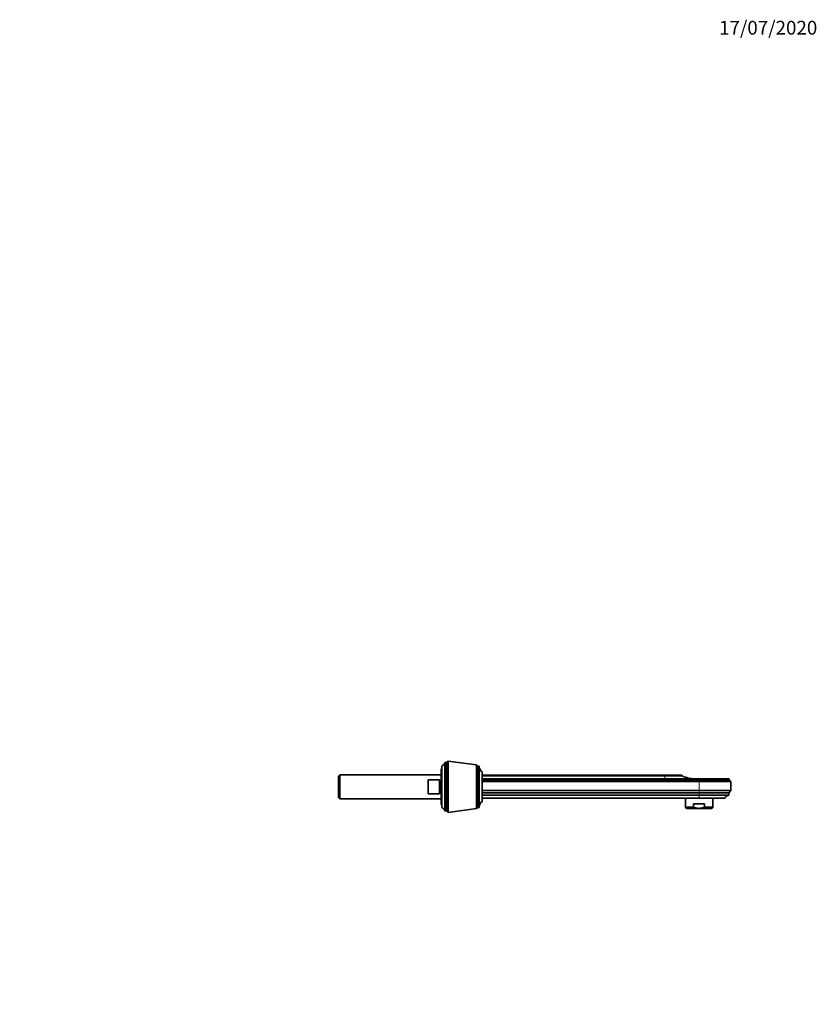
# Model space of a CAD drawing. Units: millimetres. Extents: x 0 to 1478, y 0 to 1758.
# Drawn here: x 783 to 1478, y 900 to 1758 of the extents above; entities that cross this region are included whole.
import ezdxf
from ezdxf import colors
from ezdxf.entities.mleader import LeaderData, LeaderLine
from ezdxf.math import Vec2, Vec3

# ---------------------------------------------------------------- set-up
doc = ezdxf.new("R2010")
doc.units = ezdxf.units.MM
doc.layers.add('DV4_Défaut', color=7, linetype='Continuous')
doc.layers.add('Défaut', color=7, linetype='Continuous')

# ---------------------------------------------------------------- blocks, each defined once
blk = doc.blocks.new('_DOT')
at = {"color": 0}
blk.add_line((0, 0), (-1, 0), dxfattribs=at)
at = {"color": 0, "const_width": 0.333}
blk.add_lwpolyline([(-0.1665, 0, 1), (0.1665, 0, 1)], format="xyb", close=True, dxfattribs=at)
blk = doc.blocks.new('SE3')
at = {"layer": 'DV4_Défaut', "color": 7, "linetype": 'Continuous', "lineweight": 35}
for p, q in [((1151, 1071.51), (1151, 1107.51)), ((1153.6, 1068.51), (1153.6, 1110.51)), ((1153.6, 1110.51), (1155, 1110.51)), ((1155, 1110.51), (1156.5, 1111.81)), ((1155, 1068.51), (1155, 1110.51)), ((1155, 1110.51), (1155, 1068.51)), ((1156.5, 1111.81), (1156.5, 1067.21)), ((1156.5, 1111.81), (1181, 1108.51)), ((1181, 1108.51), (1181, 1070.51)), ((1181, 1108.51), (1182.2, 1107.51)), ((1182.2, 1107.51), (1182.2, 1071.51)), ((1182.22, 1107.51), (1182.22, 1071.51)), ((1182.22, 1107.51), (1183.52, 1107.51)), ((1183.52, 1107.51), (1183.52, 1071.51)), ((1062.2, 1100.01), (1061, 1098.81)), ((1061, 1080.21), (1061, 1098.81)), ((1062.2, 1079.01), (1062.2, 1100.01)), ((1150.5, 1100.01), (1062.2, 1100.01)), ((1150.5, 1104.51), (1150.5, 1074.51)), ((1182.22, 1101.56), (1182.2, 1101.56)), ((1186.02, 1102.51), (1186.02, 1076.51)), ((1186.02, 1099.51), (1345.02, 1099.51)), ((1186.02, 1098.91), (1345.02, 1098.91)), ((1345.02, 1099.51), (1360.02, 1099.51)), ((1345.02, 1098.91), (1360.02, 1098.91)), ((1360.02, 1098.91), (1360.02, 1099.51)), ((1139, 1083.35), (1139, 1095.67)), ((1139, 1095.67), (1149, 1095.67)), ((1149, 1095.67), (1149, 1083.35)), ((1345.02, 1096.52), (1186.02, 1096.52)), ((1186.02, 1095.31), (1375.02, 1095.31)), ((1186.02, 1094.21), (1375.02, 1094.21)), ((1375.02, 1096.51), (1350.92, 1096.51)), ((1375.02, 1096.51), (1401.12, 1096.51)), ((1375.02, 1095.31), (1401.12, 1095.31)), ((1375.02, 1094.21), (1402.52, 1094.21)), ((1401.12, 1095.31), (1401.12, 1096.51)), ((1402.52, 1094.21), (1401.12, 1095.31)), ((1402.52, 1086.11), (1402.52, 1094.21)), ((1149, 1083.35), (1139, 1083.35)), ((1186.02, 1086.11), (1375.02, 1086.11)), ((1186.02, 1084.11), (1375.02, 1084.11)), ((1186.02, 1082.11), (1375.02, 1082.11)), ((1375.02, 1086.11), (1402.52, 1086.11)), ((1375.02, 1084.11), (1401.02, 1084.11)), ((1375.02, 1082.11), (1401.02, 1082.11)), ((1401.02, 1084.11), (1402.52, 1086.11)), ((1401.02, 1082.11), (1401.02, 1084.11)), ((1061, 1080.21), (1062.2, 1079.01)), ((1062.2, 1079.01), (1150.5, 1079.01)), ((1182.22, 1077.46), (1182.2, 1077.46)), ((1186.02, 1079.51), (1375.02, 1079.51)), ((1363.02, 1079.51), (1363.02, 1071.71)), ((1379.82, 1074.71), (1370.23, 1074.71)), ((1370.23, 1071.71), (1370.23, 1074.71)), ((1375.02, 1079.51), (1397.52, 1079.51)), ((1379.82, 1071.71), (1379.82, 1074.71)), ((1387.02, 1071.71), (1387.02, 1079.51)), ((1153.6, 1068.51), (1155, 1068.51)), ((1155, 1068.51), (1156.5, 1067.21)), ((1156.5, 1067.21), (1181, 1070.51)), ((1181, 1070.51), (1182.2, 1071.51)), ((1182.22, 1071.51), (1183.52, 1071.51)), ((1370.23, 1071.71), (1363.02, 1071.71)), ((1363.02, 1071.71), (1364.02, 1070.71)), ((1375.02, 1070.71), (1364.02, 1070.71)), ((1375.02, 1070.71), (1386.02, 1070.71)), ((1379.82, 1071.71), (1387.02, 1071.71)), ((1386.02, 1070.71), (1387.02, 1071.71))]:
    blk.add_line(p, q, dxfattribs=at)
at = {"layer": 'DV4_Défaut', "color": 7, "linetype": 'Continuous', "lineweight": 18}
for p, q in [((1345.02, 1098.91), (1345.02, 1099.51)), ((1345.02, 1096.52), (1345.02, 1098.91)), ((1375.02, 1095.31), (1375.02, 1096.51)), ((1375.02, 1094.21), (1375.02, 1095.31)), ((1375.02, 1094.21), (1375.02, 1086.11)), ((1375.02, 1084.11), (1375.02, 1086.11)), ((1375.02, 1082.11), (1375.02, 1084.11)), ((1375.02, 1079.51), (1375.02, 1082.11))]:
    blk.add_line(p, q, dxfattribs=at)
at = {"layer": 'DV4_Défaut', "color": 7, "linetype": 'Continuous', "lineweight": 35}
for centre, radius, start, end in [((1147.23, 1113.41), 7, 302.61263, 335.55861), ((1188.72, 1106.95), 5.2, 180, 238.71933), ((1151.5, 1104.51), 1, 120, 180), ((1371.78, 1126.51), 30, 246.92608, 270), ((1401.27, 1078.12), 4, 93.58202, 159.63213), ((1151.5, 1074.51), 1, 180, 240), ((1188.72, 1072.07), 5.2, 121.28067, 180), ((1147.23, 1065.61), 7, 24.44139, 57.38737)]:
    blk.add_arc(centre, radius, start, end, dxfattribs=at)
blk.add_open_spline([(1350.92, 1096.51), (1348.96, 1096.51), (1346.99, 1096.52), (1345.02, 1096.52)], degree=3, dxfattribs=at)
for points, knots in [([(1375.02, 1070.71), (1374.19, 1070.71), (1373.38, 1070.8), (1372.18, 1071.06), (1371.79, 1071.17), (1371, 1071.42), (1370.61, 1071.56), (1370.23, 1071.71)], [0, 0, 0, 0, 0.5, 0.5, 0.75, 0.75, 1, 1, 1, 1]), ([(1375.02, 1070.71), (1375.44, 1070.71), (1375.85, 1070.73), (1376.67, 1070.82), (1377.08, 1070.89), (1378.28, 1071.16), (1379.06, 1071.41), (1379.82, 1071.71)], [0, 0, 0, 0, 0.25, 0.25, 0.5, 0.5, 1, 1, 1, 1])]:
    blk.add_open_spline(points, degree=3, knots=knots, dxfattribs=at)

msp = doc.modelspace()

# ---------------------------------------------------------------- block references
at = {"layer": 'Défaut'}
msp.add_blockref('SE3', (0, 0), dxfattribs=at)

# ---------------------------------------------------------------- leaders
at = {"layer": 'Défaut', "color": 7, "linetype": 'Continuous', "lineweight": 18}
ml = msp.add_multileader_mtext('Standard', dxfattribs=at)
ml.set_content('{\\pxsm0.9;\\fSolid Edge ISO|b1||i0||c0|p34;\\W1.;17/07/2020\\P}', color=256)
ml.set_leader_properties()
ml.set_arrow_properties(name='DOT')
ml.build(insert=Vec2(0, 0))
ml.multileader.update_dxf_attribs({"leader_type": 0, "dogleg_length": 0, "arrow_head_size": 12})
ctx = ml.context
ctx.base_point, ctx.char_height, ctx.arrow_head_size, ctx.landing_gap_size = Vec3(1390.41, 1750.71), 12, 12, 4.2
notes = []
notes.append((ctx, [(0, (0, 0, 0), (0, 0), (1, 0), 1, [])]))
ctx.mtext.insert = Vec3(1392.41, 1756.83)
for ctx, leaders in notes:
    for number, flags, end, landing, length, lines in leaders:
        leader = LeaderData()
        leader.index, (leader.has_last_leader_line, leader.has_dogleg_vector, leader.attachment_direction) = number, flags
        leader.last_leader_point, leader.dogleg_vector, leader.dogleg_length = Vec3(end), Vec3(landing), length
        for number, points, colour, breaks in lines:
            line = LeaderLine()
            line.index, line.vertices, line.color, line.breaks = number, Vec3.list(points), colors.encode_raw_color(colour), breaks
            leader.lines.append(line)
        ctx.leaders.append(leader)

doc.saveas('drawing.dxf')
